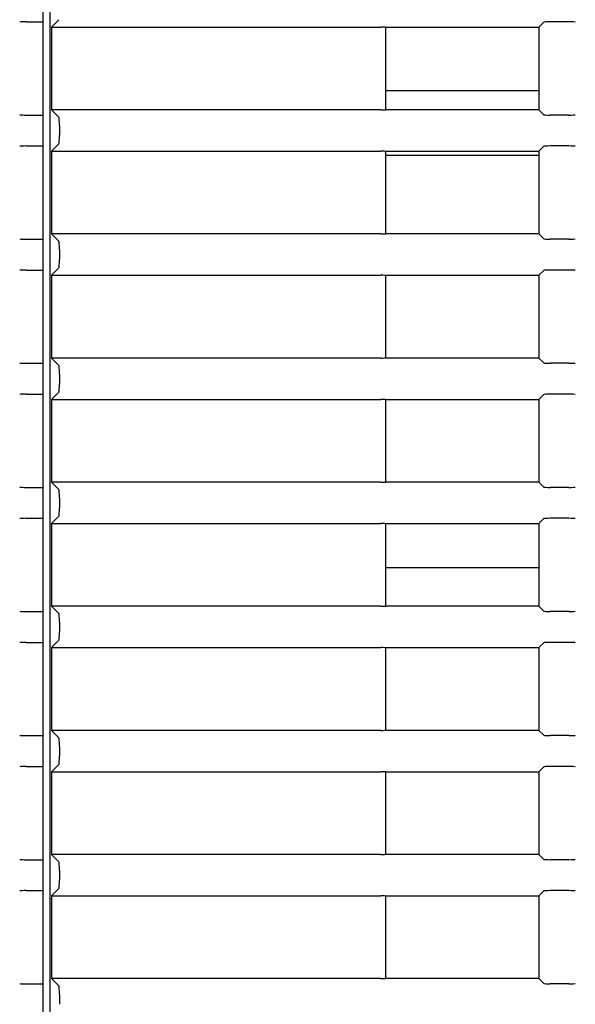
# Model space of a CAD drawing. Extents: x 32 to 173, y 33 to 232.
# Drawn here: x 117 to 120, y 201 to 207 of the extents above; entities that cross this region are included whole.
import ezdxf

# ---------------------------------------------------------------- set-up
doc = ezdxf.new("R2010")
doc.units = 0
for name, color, linetype in [('____MSBR_1', 7, 'CONTINUOUS'), ('____MSBR_3', 7, 'CONTINUOUS'), ('____MSBR_34', 7, 'CONTINUOUS'), ('____MSBR_35', 7, 'CONTINUOUS'), ('____MSBR_37', 7, 'CONTINUOUS'), ('DEFAULT', 7, 'CONTINUOUS')]:
    doc.layers.add(name, color=color, linetype=linetype)

# ---------------------------------------------------------------- blocks, each defined once
blk = doc.blocks.new('SE1')
at = {"layer": '____MSBR_1', "color": 7, "linetype": 'CONTINUOUS'}
for p, q in [((117.1932, 195.5238), (117.1932, 210.5581)), ((117.2016, 206.666), (117.2463, 206.7107)), ((117.2016, 206.666), (117.2016, 206.166)), ((117.2016, 206.666), (119.1937, 206.666)), ((119.2237, 206.666), (120.1487, 206.666)), ((119.2237, 206.6644), (119.2237, 206.666)), ((119.2237, 206.1675), (119.2237, 206.6644)), ((120.1487, 206.666), (120.1782, 206.6954)), ((120.1487, 206.666), (120.1487, 206.166)), ((120.3293, 206.6974), (120.2181, 206.6974)), ((119.1937, 206.166), (117.2016, 206.166)), ((117.2463, 206.1213), (117.2016, 206.166)), ((119.2237, 206.1675), (119.2237, 206.166)), ((120.1487, 206.166), (119.2237, 206.166)), ((120.1487, 206.166), (120.1782, 206.1365)), ((120.3293, 206.1345), (120.2181, 206.1345)), ((117.2487, 206.0714), (117.2487, 206.0106)), ((117.2016, 205.916), (117.2463, 205.9607)), ((120.1487, 205.916), (120.1782, 205.9454)), ((120.3293, 205.9474), (120.2181, 205.9474)), ((117.2016, 205.916), (117.2016, 205.416)), ((117.2016, 205.916), (119.1937, 205.916)), ((119.2237, 205.916), (120.1487, 205.916)), ((119.2237, 205.9144), (119.2237, 205.916)), ((119.2237, 205.4175), (119.2237, 205.9144)), ((120.1487, 205.916), (120.1487, 205.416)), ((119.1937, 205.416), (117.2016, 205.416)), ((117.2463, 205.3713), (117.2016, 205.416)), ((119.2237, 205.4175), (119.2237, 205.416)), ((120.1487, 205.416), (119.2237, 205.416)), ((120.1487, 205.416), (120.1782, 205.3865)), ((120.3293, 205.3845), (120.2181, 205.3845)), ((117.2487, 205.3214), (117.2487, 205.2606)), ((117.2016, 205.166), (117.2463, 205.2107)), ((117.2016, 205.166), (117.2016, 204.666)), ((117.2016, 205.166), (119.1937, 205.166)), ((119.2237, 205.166), (120.1487, 205.166)), ((119.2237, 205.1644), (119.2237, 205.166)), ((119.2237, 204.6675), (119.2237, 205.1644)), ((120.1487, 205.166), (120.1782, 205.1954)), ((120.1487, 205.166), (120.1487, 204.666)), ((120.3293, 205.1974), (120.2181, 205.1974)), ((119.1937, 204.666), (117.2016, 204.666)), ((117.2463, 204.6213), (117.2016, 204.666)), ((119.2237, 204.6675), (119.2237, 204.666)), ((120.1487, 204.666), (119.2237, 204.666)), ((120.1487, 204.666), (120.1782, 204.6365)), ((120.3293, 204.6345), (120.2181, 204.6345)), ((117.2487, 204.5714), (117.2487, 204.5106)), ((117.2016, 204.416), (117.2463, 204.4607)), ((120.1487, 204.416), (120.1782, 204.4454)), ((120.3293, 204.4474), (120.2181, 204.4474)), ((117.2016, 204.416), (117.2016, 203.916)), ((117.2016, 204.416), (119.1937, 204.416)), ((119.2237, 204.416), (120.1487, 204.416)), ((119.2237, 204.4144), (119.2237, 204.416)), ((119.2237, 203.9175), (119.2237, 204.4144)), ((120.1487, 204.416), (120.1487, 203.916)), ((119.1937, 203.916), (117.2016, 203.916)), ((117.2463, 203.8713), (117.2016, 203.916)), ((119.2237, 203.9175), (119.2237, 203.916)), ((120.1487, 203.916), (119.2237, 203.916)), ((120.1487, 203.916), (120.1782, 203.8865)), ((120.3293, 203.8845), (120.2181, 203.8845)), ((117.2487, 203.8214), (117.2487, 203.7606)), ((117.2016, 203.666), (117.2463, 203.7107)), ((120.1487, 203.666), (120.1782, 203.6954)), ((120.3293, 203.6974), (120.2181, 203.6974)), ((117.2016, 203.666), (117.2016, 203.166)), ((117.2016, 203.666), (119.1937, 203.666)), ((119.2237, 203.666), (120.1487, 203.666)), ((119.2237, 203.6644), (119.2237, 203.666)), ((119.2237, 203.1675), (119.2237, 203.6644)), ((120.1487, 203.666), (120.1487, 203.166)), ((119.1937, 203.166), (117.2016, 203.166)), ((117.2463, 203.1213), (117.2016, 203.166)), ((119.2237, 203.1675), (119.2237, 203.166)), ((120.1487, 203.166), (119.2237, 203.166)), ((120.1487, 203.166), (120.1782, 203.1365)), ((120.3293, 203.1345), (120.2181, 203.1345)), ((117.2487, 203.0714), (117.2487, 203.0106)), ((117.2016, 202.916), (117.2463, 202.9607)), ((117.2016, 202.916), (117.2016, 202.416)), ((117.2016, 202.916), (119.1937, 202.916)), ((119.2237, 202.916), (120.1487, 202.916)), ((119.2237, 202.9144), (119.2237, 202.916)), ((119.2237, 202.4175), (119.2237, 202.9144)), ((120.1487, 202.916), (120.1782, 202.9454)), ((120.1487, 202.916), (120.1487, 202.416)), ((120.3293, 202.9474), (120.2181, 202.9474)), ((119.1937, 202.416), (117.2016, 202.416)), ((117.2463, 202.3713), (117.2016, 202.416)), ((119.2237, 202.4175), (119.2237, 202.416)), ((120.1487, 202.416), (119.2237, 202.416)), ((120.1487, 202.416), (120.1782, 202.3865)), ((120.3293, 202.3845), (120.2181, 202.3845)), ((117.2487, 202.3214), (117.2487, 202.2606)), ((117.2016, 202.166), (117.2463, 202.2107)), ((120.1487, 202.166), (120.1782, 202.1954)), ((120.3293, 202.1974), (120.2181, 202.1974)), ((117.2016, 202.166), (117.2016, 201.666)), ((117.2016, 202.166), (119.1937, 202.166)), ((119.2237, 202.166), (120.1487, 202.166)), ((119.2237, 202.1644), (119.2237, 202.166)), ((119.2237, 201.6675), (119.2237, 202.1644)), ((120.1487, 202.166), (120.1487, 201.666)), ((119.1937, 201.666), (117.2016, 201.666)), ((117.2463, 201.6213), (117.2016, 201.666)), ((119.2237, 201.6675), (119.2237, 201.666)), ((120.1487, 201.666), (119.2237, 201.666)), ((120.1487, 201.666), (120.1782, 201.6365)), ((120.3293, 201.6345), (120.2181, 201.6345)), ((117.2487, 201.5714), (117.2487, 201.5106)), ((117.2016, 201.416), (117.2463, 201.4607)), ((117.2016, 201.416), (117.2016, 200.916)), ((117.2016, 201.416), (119.1937, 201.416)), ((119.2237, 201.416), (120.1487, 201.416)), ((119.2237, 201.4144), (119.2237, 201.416)), ((119.2237, 200.9175), (119.2237, 201.4144)), ((120.1487, 201.416), (120.1782, 201.4454)), ((120.1487, 201.416), (120.1487, 200.916)), ((120.3293, 201.4474), (120.2181, 201.4474)), ((119.1937, 200.916), (117.2016, 200.916)), ((117.2463, 200.8713), (117.2016, 200.916)), ((119.2237, 200.9175), (119.2237, 200.916)), ((120.1487, 200.916), (119.2237, 200.916)), ((120.1487, 200.916), (120.1782, 200.8865)), ((120.3293, 200.8845), (120.2181, 200.8845)), ((117.2487, 200.8214), (117.2487, 200.7606))]:
    blk.add_line(p, q, dxfattribs=at)
for centre, major_axis, start_param, end_param in [((119.1937, 206.6644), (-0.03, 0), 3.141593, 4.712389), ((120.2181, 206.6953), (0.04, 0), 1.570796, 3.089233), ((120.3293, 206.6953), (0.04, 0), 0.05236, 1.570796), ((117.2461, 206.0714), (0, -0.05), 1.570796, 3.089233), ((119.1937, 206.1675), (0.03, 0), 4.712389, 6.283185), ((120.2181, 206.1366), (-0.04, 0), 0.05236, 1.570796), ((120.3293, 206.1366), (0.04, 0), 4.712389, 6.230825), ((117.2461, 206.0106), (0, -0.05), 0.05236, 1.570796), ((120.2181, 205.9453), (-0.04, 0), 4.712389, 6.230825), ((120.3293, 205.9453), (-0.04, 0), 3.193953, 4.712389), ((119.1937, 205.9144), (-0.03, 0), 3.141593, 4.712389), ((119.1937, 205.4175), (0.03, 0), 4.712389, 6.283185), ((117.2461, 205.3214), (0, -0.05), 1.570796, 3.089233), ((120.2181, 205.3866), (0.04, 0), 3.193953, 4.712389), ((120.3293, 205.3866), (-0.04, 0), 1.570796, 3.089233), ((117.2461, 205.2606), (0, -0.05), 0.05236, 1.570796), ((119.1937, 205.1644), (-0.03, 0), 3.141593, 4.712389), ((120.2181, 205.1953), (-0.04, 0), 4.712389, 6.230825), ((120.3293, 205.1953), (-0.04, 0), 3.193953, 4.712389), ((119.1937, 204.6675), (0.03, 0), 4.712389, 6.283185), ((120.2181, 204.6366), (0.04, 0), 3.193953, 4.712389), ((120.3293, 204.6366), (-0.04, 0), 1.570796, 3.089233), ((117.2461, 204.5714), (0, -0.05), 1.570796, 3.089233), ((117.2461, 204.5106), (0, -0.05), 0.05236, 1.570796), ((120.2181, 204.4453), (0.04, 0), 1.570796, 3.089233), ((120.3293, 204.4453), (-0.04, 0), 3.193953, 4.712389), ((119.1937, 204.4144), (-0.03, 0), 3.141593, 4.712389), ((119.1937, 203.9175), (0.03, 0), 4.712389, 6.283185), ((117.2461, 203.8214), (0, -0.05), 1.570796, 3.089233), ((120.2181, 203.8866), (0.04, 0), 3.193953, 4.712389), ((120.3293, 203.8866), (0.04, 0), 4.712389, 6.230825), ((117.2461, 203.7606), (0, -0.05), 0.05236, 1.570796), ((120.2181, 203.6953), (0.04, 0), 1.570796, 3.089233), ((120.3293, 203.6953), (0.04, 0), 0.05236, 1.570796), ((119.1937, 203.6644), (-0.03, 0), 3.141593, 4.712389), ((119.1937, 203.1675), (0.03, 0), 4.712389, 6.283185), ((120.2181, 203.1366), (-0.04, 0), 0.05236, 1.570796), ((120.3293, 203.1366), (-0.04, 0), 1.570796, 3.089233), ((117.2461, 203.0714), (0, -0.05), 1.570796, 3.089233), ((117.2461, 203.0106), (0, -0.05), 0.05236, 1.570796), ((119.1937, 202.9144), (-0.03, 0), 3.141593, 4.712389), ((120.2181, 202.9453), (-0.04, 0), 4.712389, 6.230825), ((120.3293, 202.9453), (0.04, 0), 0.05236, 1.570796), ((117.2461, 202.3214), (0, -0.05), 1.570796, 3.089233), ((119.1937, 202.4175), (0.03, 0), 4.712389, 6.283185), ((120.2181, 202.3866), (-0.04, 0), 0.05236, 1.570796), ((120.3293, 202.3866), (-0.04, 0), 1.570796, 3.089233), ((117.2461, 202.2606), (0, -0.05), 0.05236, 1.570796), ((120.2181, 202.1953), (-0.04, 0), 4.712389, 6.230825), ((120.3293, 202.1953), (0.04, 0), 0.05236, 1.570796), ((119.1937, 202.1644), (-0.03, 0), 3.141593, 4.712389), ((119.1937, 201.6675), (0.03, 0), 4.712389, 6.283185), ((117.2461, 201.5714), (0, -0.05), 1.570796, 3.089233), ((120.2181, 201.6366), (-0.04, 0), 0.05236, 1.570796), ((120.3293, 201.6366), (-0.04, 0), 1.570796, 3.089233), ((117.2461, 201.5106), (0, -0.05), 0.05236, 1.570796), ((119.1937, 201.4144), (-0.03, 0), 3.141593, 4.712389), ((120.2181, 201.4453), (-0.04, 0), 4.712389, 6.230825), ((120.3293, 201.4453), (-0.04, 0), 3.193953, 4.712389), ((119.1937, 200.9175), (0.03, 0), 4.712389, 6.283185), ((120.2181, 200.8866), (-0.04, 0), 0.05236, 1.570796), ((120.3293, 200.8866), (-0.04, 0), 1.570796, 3.089233), ((117.2461, 200.8214), (0, -0.05), 1.570796, 3.089233)]:
    blk.add_ellipse(centre, major_axis=major_axis, ratio=0.052408, start_param=start_param, end_param=end_param, dxfattribs=at)
at = {"layer": '____MSBR_3', "color": 7, "linetype": 'CONTINUOUS'}
for p, q in [((117.1487, 206.7606), (117.1487, 206.7107)), ((117.1487, 206.7107), (117.1487, 206.6974)), ((117.0474, 206.6974), (117.1487, 206.6974)), ((117.1487, 206.6974), (117.1487, 206.1345)), ((117.0474, 206.1345), (117.1487, 206.1345)), ((117.1487, 206.1345), (117.1487, 206.1213)), ((117.1487, 206.1213), (117.1487, 206.0714)), ((117.1487, 206.0714), (117.1487, 206.0106)), ((117.1487, 206.0106), (117.1487, 205.9607)), ((117.0474, 205.9474), (117.1487, 205.9474)), ((117.1487, 205.9607), (117.1487, 205.9474)), ((117.1487, 205.9474), (117.1487, 205.3845)), ((117.0474, 205.3845), (117.1487, 205.3845)), ((117.1487, 205.3845), (117.1487, 205.3713)), ((117.1487, 205.3713), (117.1487, 205.3214)), ((117.1487, 205.3214), (117.1487, 205.2606)), ((117.1487, 205.2606), (117.1487, 205.2107)), ((117.0474, 205.1974), (117.1487, 205.1974)), ((117.1487, 205.2107), (117.1487, 205.1974)), ((117.1487, 205.1974), (117.1487, 204.6345)), ((117.0474, 204.6345), (117.1487, 204.6345)), ((117.1487, 204.6345), (117.1487, 204.6213)), ((117.1487, 204.6213), (117.1487, 204.5714)), ((117.1487, 204.5714), (117.1487, 204.5106)), ((117.1487, 204.5106), (117.1487, 204.4607)), ((117.0474, 204.4474), (117.1487, 204.4474)), ((117.1487, 204.4607), (117.1487, 204.4474)), ((117.1487, 204.4474), (117.1487, 203.8845)), ((117.0474, 203.8845), (117.1487, 203.8845)), ((117.1487, 203.8845), (117.1487, 203.8713)), ((117.1487, 203.8713), (117.1487, 203.8214)), ((117.1487, 203.8214), (117.1487, 203.7606)), ((117.1487, 203.7606), (117.1487, 203.7107)), ((117.0474, 203.6974), (117.1487, 203.6974)), ((117.1487, 203.7107), (117.1487, 203.6974)), ((117.1487, 203.6974), (117.1487, 203.1345)), ((117.0474, 203.1345), (117.1487, 203.1345)), ((117.1487, 203.1345), (117.1487, 203.1213)), ((117.1487, 203.1213), (117.1487, 203.0714)), ((117.1487, 203.0714), (117.1487, 203.0106)), ((117.1487, 203.0106), (117.1487, 202.9607)), ((117.1487, 202.9607), (117.1487, 202.9474)), ((117.0474, 202.9474), (117.1487, 202.9474)), ((117.1487, 202.9474), (117.1487, 202.3845)), ((117.0474, 202.3845), (117.1487, 202.3845)), ((117.1487, 202.3845), (117.1487, 202.3713)), ((117.1487, 202.3713), (117.1487, 202.3214)), ((117.1487, 202.3214), (117.1487, 202.2606)), ((117.1487, 202.2606), (117.1487, 202.2107)), ((117.0474, 202.1974), (117.1487, 202.1974)), ((117.1487, 202.2107), (117.1487, 202.1974)), ((117.1487, 202.1974), (117.1487, 201.6345)), ((117.0474, 201.6345), (117.1487, 201.6345)), ((117.1487, 201.6345), (117.1487, 201.6213)), ((117.1487, 201.6213), (117.1487, 201.5714)), ((117.1487, 201.5714), (117.1487, 201.5106)), ((117.1487, 201.5106), (117.1487, 201.4607)), ((117.0474, 201.4474), (117.1487, 201.4474)), ((117.1487, 201.4607), (117.1487, 201.4474)), ((117.1487, 201.4474), (117.1487, 200.8845)), ((117.0474, 200.8845), (117.1487, 200.8845)), ((117.1487, 200.8845), (117.1487, 200.8713)), ((117.1487, 200.8713), (117.1487, 200.8214)), ((117.1487, 200.8214), (117.1487, 200.7606)), ((117.1487, 200.7606), (117.1487, 200.7107))]:
    blk.add_line(p, q, dxfattribs=at)
for centre, major_axis, start_param, end_param in [((117.05, 206.6948), (-0.05, 0.0001), 4.764893, 5.692355), ((117.05, 206.1371), (-0.05, -0.0001), 0.59083, 1.518293), ((117.05, 205.9448), (-0.05, 0.0001), 4.764893, 5.692355), ((117.05, 205.3871), (-0.05, -0.0001), 0.59083, 1.518293), ((117.05, 205.1948), (-0.05, 0.0001), 4.764893, 5.692355), ((117.05, 204.6371), (-0.05, -0.0001), 0.59083, 1.518293), ((117.05, 204.4448), (-0.05, 0.0001), 4.764893, 5.692355), ((117.05, 203.8871), (-0.05, -0.0001), 0.59083, 1.518293), ((117.05, 203.6948), (-0.05, 0.0001), 4.764893, 5.692355), ((117.05, 203.1371), (-0.05, -0.0001), 0.59083, 1.518293), ((117.05, 202.9448), (-0.05, 0.0001), 4.764893, 5.692355), ((117.05, 202.3871), (-0.05, -0.0001), 0.59083, 1.518293), ((117.05, 202.1948), (-0.05, 0.0001), 4.764893, 5.692355), ((117.05, 201.6371), (-0.05, -0.0001), 0.59083, 1.518293), ((117.05, 201.4448), (-0.05, 0.0001), 4.764893, 5.692355), ((117.05, 200.8871), (-0.05, -0.0001), 0.59083, 1.518293)]:
    blk.add_ellipse(centre, major_axis=major_axis, ratio=0.052336, start_param=start_param, end_param=end_param, dxfattribs=at)
at = {"layer": '____MSBR_34', "color": 7, "linetype": 'CONTINUOUS'}
for p, q in [((120.1487, 206.2808), (119.2237, 206.2808)), ((119.2237, 205.891), (120.1487, 205.891)), ((119.2237, 203.4012), (120.1487, 203.4012))]:
    blk.add_line(p, q, dxfattribs=at)
at = {"layer": '____MSBR_35', "color": 7, "linetype": 'CONTINUOUS'}
for p, q in [((117.1932, 195.5238), (117.1932, 210.5581)), ((117.2016, 206.666), (117.2463, 206.7107)), ((117.2016, 206.666), (117.2016, 206.166)), ((117.2016, 206.666), (119.1937, 206.666)), ((119.2237, 206.666), (120.1487, 206.666)), ((119.2237, 206.6644), (119.2237, 206.666)), ((119.2237, 206.1675), (119.2237, 206.6644)), ((120.1487, 206.666), (120.1782, 206.6954)), ((120.1487, 206.666), (120.1487, 206.166)), ((120.3293, 206.6974), (120.2181, 206.6974)), ((119.1937, 206.166), (117.2016, 206.166)), ((117.2463, 206.1213), (117.2016, 206.166)), ((119.2237, 206.1675), (119.2237, 206.166)), ((120.1487, 206.166), (119.2237, 206.166)), ((120.1487, 206.166), (120.1782, 206.1365)), ((120.3293, 206.1345), (120.2181, 206.1345)), ((117.2487, 206.0714), (117.2487, 206.0106)), ((117.2016, 205.916), (117.2463, 205.9607)), ((120.1487, 205.916), (120.1782, 205.9454)), ((120.3293, 205.9474), (120.2181, 205.9474)), ((117.2016, 205.916), (117.2016, 205.416)), ((117.2016, 205.916), (119.1937, 205.916)), ((119.2237, 205.916), (120.1487, 205.916)), ((119.2237, 205.9144), (119.2237, 205.916)), ((119.2237, 205.4175), (119.2237, 205.9144)), ((120.1487, 205.916), (120.1487, 205.416)), ((119.1937, 205.416), (117.2016, 205.416)), ((117.2463, 205.3713), (117.2016, 205.416)), ((119.2237, 205.4175), (119.2237, 205.416)), ((120.1487, 205.416), (119.2237, 205.416)), ((120.1487, 205.416), (120.1782, 205.3865)), ((120.3293, 205.3845), (120.2181, 205.3845)), ((117.2487, 205.3214), (117.2487, 205.2606)), ((117.2016, 205.166), (117.2463, 205.2107)), ((117.2016, 205.166), (117.2016, 204.666)), ((117.2016, 205.166), (119.1937, 205.166)), ((119.2237, 205.166), (120.1487, 205.166)), ((119.2237, 205.1644), (119.2237, 205.166)), ((119.2237, 204.6675), (119.2237, 205.1644)), ((120.1487, 205.166), (120.1782, 205.1954)), ((120.1487, 205.166), (120.1487, 204.666)), ((120.3293, 205.1974), (120.2181, 205.1974)), ((119.1937, 204.666), (117.2016, 204.666)), ((117.2463, 204.6213), (117.2016, 204.666)), ((119.2237, 204.6675), (119.2237, 204.666)), ((120.1487, 204.666), (119.2237, 204.666)), ((120.1487, 204.666), (120.1782, 204.6365)), ((120.3293, 204.6345), (120.2181, 204.6345)), ((117.2487, 204.5714), (117.2487, 204.5106)), ((117.2016, 204.416), (117.2463, 204.4607)), ((120.1487, 204.416), (120.1782, 204.4454)), ((120.3293, 204.4474), (120.2181, 204.4474)), ((117.2016, 204.416), (117.2016, 203.916)), ((117.2016, 204.416), (119.1937, 204.416)), ((119.2237, 204.416), (120.1487, 204.416)), ((119.2237, 204.4144), (119.2237, 204.416)), ((119.2237, 203.9175), (119.2237, 204.4144)), ((120.1487, 204.416), (120.1487, 203.916)), ((119.1937, 203.916), (117.2016, 203.916)), ((117.2463, 203.8713), (117.2016, 203.916)), ((119.2237, 203.9175), (119.2237, 203.916)), ((120.1487, 203.916), (119.2237, 203.916)), ((120.1487, 203.916), (120.1782, 203.8865)), ((120.3293, 203.8845), (120.2181, 203.8845)), ((117.2487, 203.8214), (117.2487, 203.7606)), ((117.2016, 203.666), (117.2463, 203.7107)), ((120.1487, 203.666), (120.1782, 203.6954)), ((120.3293, 203.6974), (120.2181, 203.6974)), ((117.2016, 203.666), (117.2016, 203.166)), ((117.2016, 203.666), (119.1937, 203.666)), ((119.2237, 203.666), (120.1487, 203.666)), ((119.2237, 203.6644), (119.2237, 203.666)), ((119.2237, 203.1675), (119.2237, 203.6644)), ((120.1487, 203.666), (120.1487, 203.166)), ((119.1937, 203.166), (117.2016, 203.166)), ((117.2463, 203.1213), (117.2016, 203.166)), ((119.2237, 203.1675), (119.2237, 203.166)), ((120.1487, 203.166), (119.2237, 203.166)), ((120.1487, 203.166), (120.1782, 203.1365)), ((120.3293, 203.1345), (120.2181, 203.1345)), ((117.2487, 203.0714), (117.2487, 203.0106)), ((117.2016, 202.916), (117.2463, 202.9607)), ((117.2016, 202.916), (117.2016, 202.416)), ((117.2016, 202.916), (119.1937, 202.916)), ((119.2237, 202.916), (120.1487, 202.916)), ((119.2237, 202.9144), (119.2237, 202.916)), ((119.2237, 202.4175), (119.2237, 202.9144)), ((120.1487, 202.916), (120.1782, 202.9454)), ((120.1487, 202.916), (120.1487, 202.416)), ((120.3293, 202.9474), (120.2181, 202.9474)), ((119.1937, 202.416), (117.2016, 202.416)), ((117.2463, 202.3713), (117.2016, 202.416)), ((119.2237, 202.4175), (119.2237, 202.416)), ((120.1487, 202.416), (119.2237, 202.416)), ((120.1487, 202.416), (120.1782, 202.3865)), ((120.3293, 202.3845), (120.2181, 202.3845)), ((117.2487, 202.3214), (117.2487, 202.2606)), ((117.2016, 202.166), (117.2463, 202.2107)), ((120.1487, 202.166), (120.1782, 202.1954)), ((120.3293, 202.1974), (120.2181, 202.1974)), ((117.2016, 202.166), (117.2016, 201.666)), ((117.2016, 202.166), (119.1937, 202.166)), ((119.2237, 202.166), (120.1487, 202.166)), ((119.2237, 202.1644), (119.2237, 202.166)), ((119.2237, 201.6675), (119.2237, 202.1644)), ((120.1487, 202.166), (120.1487, 201.666)), ((119.1937, 201.666), (117.2016, 201.666)), ((117.2463, 201.6213), (117.2016, 201.666)), ((119.2237, 201.6675), (119.2237, 201.666)), ((120.1487, 201.666), (119.2237, 201.666)), ((120.1487, 201.666), (120.1782, 201.6365)), ((120.3293, 201.6345), (120.2181, 201.6345)), ((117.2487, 201.5714), (117.2487, 201.5106)), ((117.2016, 201.416), (117.2463, 201.4607)), ((117.2016, 201.416), (117.2016, 200.916)), ((117.2016, 201.416), (119.1937, 201.416)), ((119.2237, 201.416), (120.1487, 201.416)), ((119.2237, 201.4144), (119.2237, 201.416)), ((119.2237, 200.9175), (119.2237, 201.4144)), ((120.1487, 201.416), (120.1782, 201.4454)), ((120.1487, 201.416), (120.1487, 200.916)), ((120.3293, 201.4474), (120.2181, 201.4474)), ((119.1937, 200.916), (117.2016, 200.916)), ((117.2463, 200.8713), (117.2016, 200.916)), ((119.2237, 200.9175), (119.2237, 200.916)), ((120.1487, 200.916), (119.2237, 200.916)), ((120.1487, 200.916), (120.1782, 200.8865)), ((120.3293, 200.8845), (120.2181, 200.8845)), ((117.2487, 200.8214), (117.2487, 200.7606))]:
    blk.add_line(p, q, dxfattribs=at)
for centre, major_axis, start_param, end_param in [((119.1937, 206.6644), (-0.03, 0), 3.141593, 4.712389), ((120.2181, 206.6953), (0.04, 0), 1.570796, 3.089233), ((120.3293, 206.6953), (0.04, 0), 0.05236, 1.570796), ((117.2461, 206.0714), (0, -0.05), 1.570796, 3.089233), ((119.1937, 206.1675), (0.03, 0), 4.712389, 6.283185), ((120.2181, 206.1366), (-0.04, 0), 0.05236, 1.570796), ((120.3293, 206.1366), (0.04, 0), 4.712389, 6.230825), ((117.2461, 206.0106), (0, -0.05), 0.05236, 1.570796), ((120.2181, 205.9453), (-0.04, 0), 4.712389, 6.230825), ((120.3293, 205.9453), (-0.04, 0), 3.193953, 4.712389), ((119.1937, 205.9144), (-0.03, 0), 3.141593, 4.712389), ((119.1937, 205.4175), (0.03, 0), 4.712389, 6.283185), ((117.2461, 205.3214), (0, -0.05), 1.570796, 3.089233), ((120.2181, 205.3866), (0.04, 0), 3.193953, 4.712389), ((120.3293, 205.3866), (-0.04, 0), 1.570796, 3.089233), ((117.2461, 205.2606), (0, -0.05), 0.05236, 1.570796), ((119.1937, 205.1644), (-0.03, 0), 3.141593, 4.712389), ((120.2181, 205.1953), (-0.04, 0), 4.712389, 6.230825), ((120.3293, 205.1953), (-0.04, 0), 3.193953, 4.712389), ((119.1937, 204.6675), (0.03, 0), 4.712389, 6.283185), ((120.2181, 204.6366), (0.04, 0), 3.193953, 4.712389), ((120.3293, 204.6366), (-0.04, 0), 1.570796, 3.089233), ((117.2461, 204.5714), (0, -0.05), 1.570796, 3.089233), ((117.2461, 204.5106), (0, -0.05), 0.05236, 1.570796), ((120.2181, 204.4453), (0.04, 0), 1.570796, 3.089233), ((120.3293, 204.4453), (-0.04, 0), 3.193953, 4.712389), ((119.1937, 204.4144), (-0.03, 0), 3.141593, 4.712389), ((119.1937, 203.9175), (0.03, 0), 4.712389, 6.283185), ((117.2461, 203.8214), (0, -0.05), 1.570796, 3.089233), ((120.2181, 203.8866), (0.04, 0), 3.193953, 4.712389), ((120.3293, 203.8866), (0.04, 0), 4.712389, 6.230825), ((117.2461, 203.7606), (0, -0.05), 0.05236, 1.570796), ((120.2181, 203.6953), (0.04, 0), 1.570796, 3.089233), ((120.3293, 203.6953), (0.04, 0), 0.05236, 1.570796), ((119.1937, 203.6644), (-0.03, 0), 3.141593, 4.712389), ((119.1937, 203.1675), (0.03, 0), 4.712389, 6.283185), ((120.2181, 203.1366), (-0.04, 0), 0.05236, 1.570796), ((120.3293, 203.1366), (-0.04, 0), 1.570796, 3.089233), ((117.2461, 203.0714), (0, -0.05), 1.570796, 3.089233), ((117.2461, 203.0106), (0, -0.05), 0.05236, 1.570796), ((119.1937, 202.9144), (-0.03, 0), 3.141593, 4.712389), ((120.2181, 202.9453), (-0.04, 0), 4.712389, 6.230825), ((120.3293, 202.9453), (0.04, 0), 0.05236, 1.570796), ((117.2461, 202.3214), (0, -0.05), 1.570796, 3.089233), ((119.1937, 202.4175), (0.03, 0), 4.712389, 6.283185), ((120.2181, 202.3866), (-0.04, 0), 0.05236, 1.570796), ((120.3293, 202.3866), (-0.04, 0), 1.570796, 3.089233), ((117.2461, 202.2606), (0, -0.05), 0.05236, 1.570796), ((120.2181, 202.1953), (-0.04, 0), 4.712389, 6.230825), ((120.3293, 202.1953), (0.04, 0), 0.05236, 1.570796), ((119.1937, 202.1644), (-0.03, 0), 3.141593, 4.712389), ((119.1937, 201.6675), (0.03, 0), 4.712389, 6.283185), ((117.2461, 201.5714), (0, -0.05), 1.570796, 3.089233), ((120.2181, 201.6366), (-0.04, 0), 0.05236, 1.570796), ((120.3293, 201.6366), (-0.04, 0), 1.570796, 3.089233), ((117.2461, 201.5106), (0, -0.05), 0.05236, 1.570796), ((119.1937, 201.4144), (-0.03, 0), 3.141593, 4.712389), ((120.2181, 201.4453), (-0.04, 0), 4.712389, 6.230825), ((120.3293, 201.4453), (-0.04, 0), 3.193953, 4.712389), ((119.1937, 200.9175), (0.03, 0), 4.712389, 6.283185), ((120.2181, 200.8866), (-0.04, 0), 0.05236, 1.570796), ((120.3293, 200.8866), (-0.04, 0), 1.570796, 3.089233), ((117.2461, 200.8214), (0, -0.05), 1.570796, 3.089233)]:
    blk.add_ellipse(centre, major_axis=major_axis, ratio=0.052408, start_param=start_param, end_param=end_param, dxfattribs=at)
at = {"layer": '____MSBR_37', "color": 7, "linetype": 'CONTINUOUS'}
for p, q in [((117.1487, 206.7606), (117.1487, 206.7107)), ((117.1487, 206.7107), (117.1487, 206.6974)), ((117.0474, 206.6974), (117.1487, 206.6974)), ((117.1487, 206.6974), (117.1487, 206.1345)), ((117.0474, 206.1345), (117.1487, 206.1345)), ((117.1487, 206.1345), (117.1487, 206.1213)), ((117.1487, 206.1213), (117.1487, 206.0714)), ((117.1487, 206.0714), (117.1487, 206.0106)), ((117.1487, 206.0106), (117.1487, 205.9607)), ((117.0474, 205.9474), (117.1487, 205.9474)), ((117.1487, 205.9607), (117.1487, 205.9474)), ((117.1487, 205.9474), (117.1487, 205.3845)), ((117.0474, 205.3845), (117.1487, 205.3845)), ((117.1487, 205.3845), (117.1487, 205.3713)), ((117.1487, 205.3713), (117.1487, 205.3214)), ((117.1487, 205.3214), (117.1487, 205.2606)), ((117.1487, 205.2606), (117.1487, 205.2107)), ((117.0474, 205.1974), (117.1487, 205.1974)), ((117.1487, 205.2107), (117.1487, 205.1974)), ((117.1487, 205.1974), (117.1487, 204.6345)), ((117.0474, 204.6345), (117.1487, 204.6345)), ((117.1487, 204.6345), (117.1487, 204.6213)), ((117.1487, 204.6213), (117.1487, 204.5714)), ((117.1487, 204.5714), (117.1487, 204.5106)), ((117.1487, 204.5106), (117.1487, 204.4607)), ((117.0474, 204.4474), (117.1487, 204.4474)), ((117.1487, 204.4607), (117.1487, 204.4474)), ((117.1487, 204.4474), (117.1487, 203.8845)), ((117.0474, 203.8845), (117.1487, 203.8845)), ((117.1487, 203.8845), (117.1487, 203.8713)), ((117.1487, 203.8713), (117.1487, 203.8214)), ((117.1487, 203.8214), (117.1487, 203.7606)), ((117.1487, 203.7606), (117.1487, 203.7107)), ((117.0474, 203.6974), (117.1487, 203.6974)), ((117.1487, 203.7107), (117.1487, 203.6974)), ((117.1487, 203.6974), (117.1487, 203.1345)), ((117.0474, 203.1345), (117.1487, 203.1345)), ((117.1487, 203.1345), (117.1487, 203.1213)), ((117.1487, 203.1213), (117.1487, 203.0714)), ((117.1487, 203.0714), (117.1487, 203.0106)), ((117.1487, 203.0106), (117.1487, 202.9607)), ((117.1487, 202.9607), (117.1487, 202.9474)), ((117.0474, 202.9474), (117.1487, 202.9474)), ((117.1487, 202.9474), (117.1487, 202.3845)), ((117.0474, 202.3845), (117.1487, 202.3845)), ((117.1487, 202.3845), (117.1487, 202.3713)), ((117.1487, 202.3713), (117.1487, 202.3214)), ((117.1487, 202.3214), (117.1487, 202.2606)), ((117.1487, 202.2606), (117.1487, 202.2107)), ((117.0474, 202.1974), (117.1487, 202.1974)), ((117.1487, 202.2107), (117.1487, 202.1974)), ((117.1487, 202.1974), (117.1487, 201.6345)), ((117.0474, 201.6345), (117.1487, 201.6345)), ((117.1487, 201.6345), (117.1487, 201.6213)), ((117.1487, 201.6213), (117.1487, 201.5714)), ((117.1487, 201.5714), (117.1487, 201.5106)), ((117.1487, 201.5106), (117.1487, 201.4607)), ((117.0474, 201.4474), (117.1487, 201.4474)), ((117.1487, 201.4607), (117.1487, 201.4474)), ((117.1487, 201.4474), (117.1487, 200.8845)), ((117.0474, 200.8845), (117.1487, 200.8845)), ((117.1487, 200.8845), (117.1487, 200.8713)), ((117.1487, 200.8713), (117.1487, 200.8214)), ((117.1487, 200.8214), (117.1487, 200.7606)), ((117.1487, 200.7606), (117.1487, 200.7107))]:
    blk.add_line(p, q, dxfattribs=at)
for centre, major_axis, start_param, end_param in [((117.05, 206.6948), (-0.05, 0.0001), 4.764893, 5.692355), ((117.05, 206.1371), (-0.05, -0.0001), 0.59083, 1.518293), ((117.05, 205.9448), (-0.05, 0.0001), 4.764893, 5.692355), ((117.05, 205.3871), (-0.05, -0.0001), 0.59083, 1.518293), ((117.05, 205.1948), (-0.05, 0.0001), 4.764893, 5.692355), ((117.05, 204.6371), (-0.05, -0.0001), 0.59083, 1.518293), ((117.05, 204.4448), (-0.05, 0.0001), 4.764893, 5.692355), ((117.05, 203.8871), (-0.05, -0.0001), 0.59083, 1.518293), ((117.05, 203.6948), (-0.05, 0.0001), 4.764893, 5.692355), ((117.05, 203.1371), (-0.05, -0.0001), 0.59083, 1.518293), ((117.05, 202.9448), (-0.05, 0.0001), 4.764893, 5.692355), ((117.05, 202.3871), (-0.05, -0.0001), 0.59083, 1.518293), ((117.05, 202.1948), (-0.05, 0.0001), 4.764893, 5.692355), ((117.05, 201.6371), (-0.05, -0.0001), 0.59083, 1.518293), ((117.05, 201.4448), (-0.05, 0.0001), 4.764893, 5.692355), ((117.05, 200.8871), (-0.05, -0.0001), 0.59083, 1.518293)]:
    blk.add_ellipse(centre, major_axis=major_axis, ratio=0.052336, start_param=start_param, end_param=end_param, dxfattribs=at)

msp = doc.modelspace()

# ---------------------------------------------------------------- block references
at = {"layer": 'DEFAULT'}
msp.add_blockref('SE1', (0, 0), dxfattribs=at)

doc.saveas('drawing.dxf')
